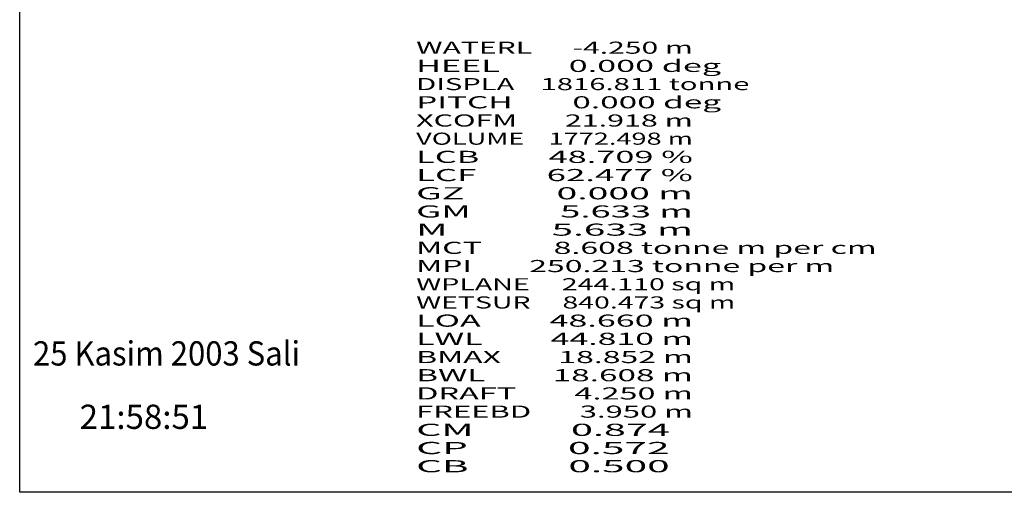
# Model space of a CAD drawing. Extents: x -9512 to 208, y -69 to 5087.
# Drawn here: x -9512 to -5449, y -69 to 1879 of the extents above; entities that cross this region are included whole.
import ezdxf
from ezdxf.enums import TextEntityAlignment as Align

# ---------------------------------------------------------------- set-up
doc = ezdxf.new("R2010")
doc.units = 0
doc.header["$MEASUREMENT"] = 0
doc.layers.get('0').update_dxf_attribs({"linetype": 'CONTINUOUS'})

msp = doc.modelspace()

# ---------------------------------------------------------------- linework, layer by layer
at = {"color": 150, "linetype": 'CONTINUOUS', "ltscale": 2, "flags": 128}
msp.add_lwpolyline([(-9511.791687, 5086.519293), (208.02604, 5086.519293), (208.02604, -68.970892), (-9511.791687, -68.970892), (-9511.791687, 5086.519293)], dxfattribs=at)

# ---------------------------------------------------------------- texts
at = {"color": 7}
for s, p, p2 in [('WATERL      -4.250 m', (-7875.782762, 1738.516951), (-6734.116064, 1738.516951)), ('HEEL         0.000 deg', (-7875.782762, 1663.516951), (-6617.449365, 1663.516951)), ('DISPLA    1816.811 tonne', (-7875.782762, 1588.516951), (-6500.782762, 1588.516951)), ('PITCH        0.000 deg', (-7875.782762, 1513.516951), (-6617.449365, 1513.516951)), ('XCOFM       21.918 m', (-7875.782762, 1438.516951), (-6734.116064, 1438.516951)), ('VOLUME    1772.498 m', (-7875.782762, 1363.516951), (-6734.116064, 1363.516951)), ('LCB         48.709 %', (-7875.782762, 1288.516951), (-6734.116064, 1288.516951)), ('LCF         62.477 %', (-7875.782762, 1213.516951), (-6734.116064, 1213.516951)), ('GZ           0.000 m', (-7875.782762, 1138.516951), (-6734.116064, 1138.516951)), ('GM           5.633 m', (-7875.782762, 1063.516951), (-6734.116064, 1063.516951)), ('M            5.633 m', (-7875.782762, 988.516951), (-6734.116064, 988.516951)), ('MCT          8.608 tonne m per cm', (-7875.782762, 913.516951), (-5975.782762, 913.516951)), ('MPI        250.213 tonne per m', (-7875.782762, 838.516951), (-6150.782762, 838.516951)), ('WPLANE     244.110 sq m', (-7875.782762, 763.516951), (-6559.116064, 763.516951)), ('WETSUR     840.473 sq m', (-7875.782762, 688.516951), (-6559.116064, 688.516951)), ('LOA         48.660 m', (-7875.782762, 613.516951), (-6734.116064, 613.516951)), ('LWL         44.810 m', (-7875.782762, 538.516951), (-6734.116064, 538.516951)), ('BMAX        18.852 m', (-7875.782762, 463.516951), (-6734.116064, 463.516951)), ('BWL         18.608 m', (-7875.782762, 388.516951), (-6734.116064, 388.516951)), ('DRAFT        4.250 m', (-7875.782762, 313.516951), (-6734.116064, 313.516951)), ('FREEBD       3.950 m', (-7875.782762, 238.516951), (-6734.116064, 238.516951)), ('CM           0.874 ', (-7875.782762, 163.516951), (-6792.449365, 163.516951)), ('CP           0.572 ', (-7875.782762, 88.516951), (-6792.449365, 88.516951)), ('CB           0.500 ', (-7875.782762, 13.516951), (-6792.449365, 13.516951))]:
    e = msp.add_text(s, height=50, dxfattribs=at)
    e.set_placement(p, p2, align=Align.FIT)
    e.dxf.unprotected_set("ltscale", 0)
at = {"color": 150}
for s, p, p2 in [('25 Kasim 2003 Sali', (-9456.79979, 453.452113), (-8355.008259, 453.452113)), ('21:58:51', (-9264.328152, 192.24061), (-8734.034992, 192.24061))]:
    e = msp.add_text(s, height=100, dxfattribs=at)
    e.set_placement(p, p2, align=Align.FIT)
    e.dxf.unprotected_set("ltscale", 0)

doc.saveas('drawing.dxf')
